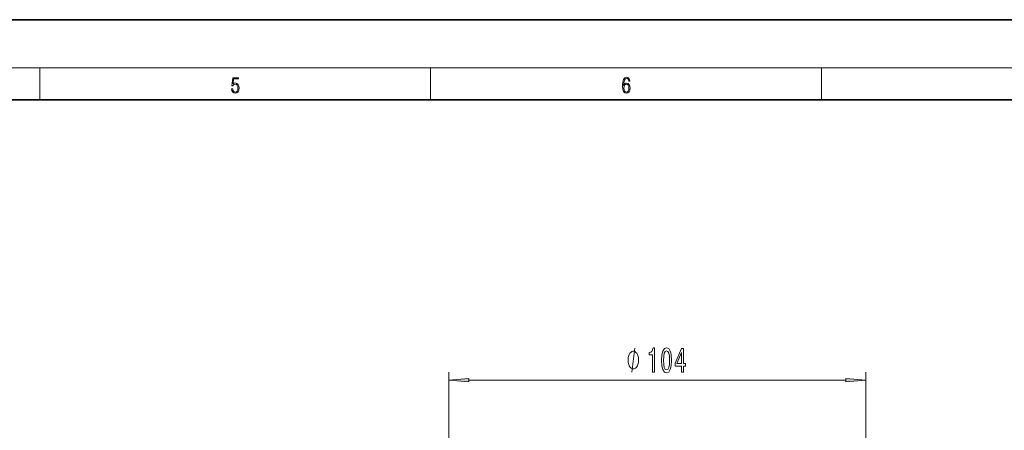
# Model space of a CAD drawing. Extents: x 0 to 420, y 0 to 297.
# Drawn here: x 212 to 335, y 246 to 297 of the extents above; entities that cross this region are included whole.
import ezdxf

# ---------------------------------------------------------------- set-up
doc = ezdxf.new("R2010")
doc.units = 0

msp = doc.modelspace()

# ---------------------------------------------------------------- linework, layer by layer
at = {"color": 7, "lineweight": 35}
for p, q in [((420, 297), (210, 297)), ((410, 287), (20, 287))]:
    msp.add_line(p, q, dxfattribs=at)
at = {"color": 7, "lineweight": 13}
for p, q in [((16, 291), (414, 291)), ((215, 287), (215, 291)), ((263.75, 287), (263.75, 291)), ((312.5, 287), (312.5, 291)), ((266.032471, 175.482529), (266.032471, 253.050385)), ((318.032471, 175.482529), (318.032471, 253.050385)), ((268.522949, 252.050385), (315.541992, 252.050385))]:
    msp.add_line(p, q, dxfattribs=at)
for points in [[(238.931976, 288.375641), (238.969543, 288.141968), (239.065506, 287.966736), (239.207367, 287.858246), (239.395126, 287.819305), (239.591232, 287.866608), (239.739349, 287.99176), (239.835327, 288.194824), (239.868698, 288.467438), (239.835327, 288.731689), (239.74353, 288.934753), (239.599579, 289.062714), (239.41391, 289.109985), (239.240753, 289.076599), (239.11557, 288.984802), (239.186508, 289.616241), (239.801941, 289.616241), (239.801941, 289.763672), (239.088455, 289.763672), (238.977875, 288.77063), (239.092621, 288.77063), (239.213623, 288.912506), (239.390961, 288.962555), (239.530731, 288.926392), (239.637131, 288.826263), (239.701797, 288.667694), (239.726837, 288.459076), (239.703888, 288.250458), (239.639221, 288.097473), (239.534912, 288.000122), (239.399292, 287.966736), (239.263687, 287.994537), (239.161469, 288.078003), (239.094711, 288.205963), (239.067581, 288.375641)], [(287.828033, 288.80957), (287.857239, 289.182312), (287.930267, 289.454926), (288.049164, 289.619019), (288.209808, 289.674652), (288.316223, 289.649628), (288.401733, 289.582855), (288.46225, 289.471588), (288.49353, 289.326965), (288.620789, 289.326965), (288.579071, 289.532806), (288.495636, 289.688568), (288.372528, 289.785919), (288.21817, 289.822083), (287.990753, 289.749756), (287.898956, 289.663544), (287.823853, 289.543915), (287.719543, 289.199005), (287.694519, 288.979248), (287.686157, 288.726135), (287.717468, 288.333923), (287.813446, 288.050171), (287.971985, 287.874939), (288.186859, 287.819305), (288.372528, 287.866608), (288.514404, 287.99176), (288.604126, 288.192047), (288.637482, 288.456299), (288.606201, 288.726135), (288.516479, 288.929169), (288.378815, 289.057129), (288.199371, 289.104431), (288.076294, 289.084961), (287.97406, 289.02655), (287.890625, 288.934753)], [(287.857239, 288.475769), (287.880188, 288.667694), (287.94696, 288.820709), (288.049164, 288.920837), (288.180603, 288.957001), (288.312042, 288.923615), (288.41217, 288.823486), (288.472687, 288.664917), (288.495636, 288.447968), (288.474762, 288.242126), (288.414276, 288.089111), (288.314117, 287.997345), (288.176422, 287.966736), (288.042908, 288.000122), (287.94278, 288.103027), (287.878113, 288.264374)], [(289.700409, 254.550385), (289.700409, 254.650375), (289.67041, 254.850372), (289.640381, 255.000381), (289.610382, 255.100372), (289.550385, 255.250381), (289.460388, 255.400375), (289.370392, 255.500381), (289.310394, 255.550385), (289.220398, 255.600372), (289.100403, 255.650375), (289.040405, 255.650375), (288.980408, 255.650375), (288.860382, 255.600372), (288.770386, 255.550385), (288.710388, 255.500381), (288.620392, 255.400375), (288.530396, 255.250381), (288.470398, 255.100372), (288.440399, 255.000381), (288.4104, 254.850372), (288.380402, 254.650375), (288.380402, 254.550385), (288.380402, 254.450378), (288.4104, 254.250381), (288.440399, 254.100372), (288.470398, 254.000381), (288.530396, 253.850372), (288.620392, 253.700378), (288.710388, 253.600372), (288.770386, 253.550385), (288.860382, 253.500381), (288.980408, 253.450378), (289.040405, 253.450378), (289.100403, 253.450378), (289.220398, 253.500381), (289.310394, 253.550385), (289.370392, 253.600372), (289.460388, 253.700378), (289.550385, 253.850372), (289.610382, 254.000381), (289.640381, 254.100372), (289.67041, 254.250381), (289.700409, 254.450378)], [(291.434387, 253.050385), (291.67041, 253.050385), (291.67041, 256.071991), (291.494049, 256.071991), (291.447357, 255.808304), (291.354004, 255.631073), (291.211334, 255.527313), (291.014221, 255.492737), (291.014221, 255.185822), (291.434387, 255.185822)], [(292.567413, 254.515793), (292.606293, 253.837128), (292.72821, 253.352966), (292.922729, 253.059021), (293.192474, 252.963928), (293.459625, 253.059021), (293.654144, 253.352966), (293.773438, 253.837128), (293.814941, 254.515793), (293.773438, 255.190155), (293.724182, 255.45816), (293.654144, 255.678619), (293.459625, 255.972565), (293.192474, 256.071991), (292.922729, 255.972565), (292.72821, 255.674301), (292.606293, 255.190155)], [(292.816376, 254.515793), (292.837128, 255.038849), (292.901978, 255.414932), (293.018707, 255.635391), (293.192474, 255.713196), (293.363647, 255.635391), (293.480377, 255.414932), (293.545197, 255.038849), (293.565948, 254.515793), (293.545197, 253.988419), (293.480377, 253.612335), (293.363647, 253.391876), (293.192474, 253.31839), (293.018707, 253.391876), (292.901978, 253.612335), (292.837128, 253.988419)], [(295.046509, 253.050385), (295.279938, 253.050385), (295.279938, 253.793884), (295.536713, 253.793884), (295.536713, 254.139709), (295.279938, 254.139709), (295.279938, 255.985535), (295.043915, 255.985535), (294.255432, 254.174301), (294.255432, 253.793884), (295.046509, 253.793884)], [(294.473297, 254.139709), (295.046509, 255.4841), (295.046509, 254.139709)], [(268.522949, 252.268265), (266.032471, 252.050385), (268.522949, 251.832489)], [(315.541992, 251.832489), (318.032471, 252.050385), (315.541992, 252.268265)]]:
    msp.add_lwpolyline(points, close=True, dxfattribs=at)
msp.add_lwpolyline([(288.860382, 253.050385), (289.220398, 256.050385)], dxfattribs=at)
for points in [[(268.522949, 252.268265), (266.032471, 252.050385), (268.522949, 252.268265), (268.522949, 251.832489)], [(315.541992, 251.832489), (318.032471, 252.050385), (315.541992, 251.832489), (315.541992, 252.268265)]]:
    msp.add_solid(points, dxfattribs=at)

doc.saveas('drawing.dxf')
